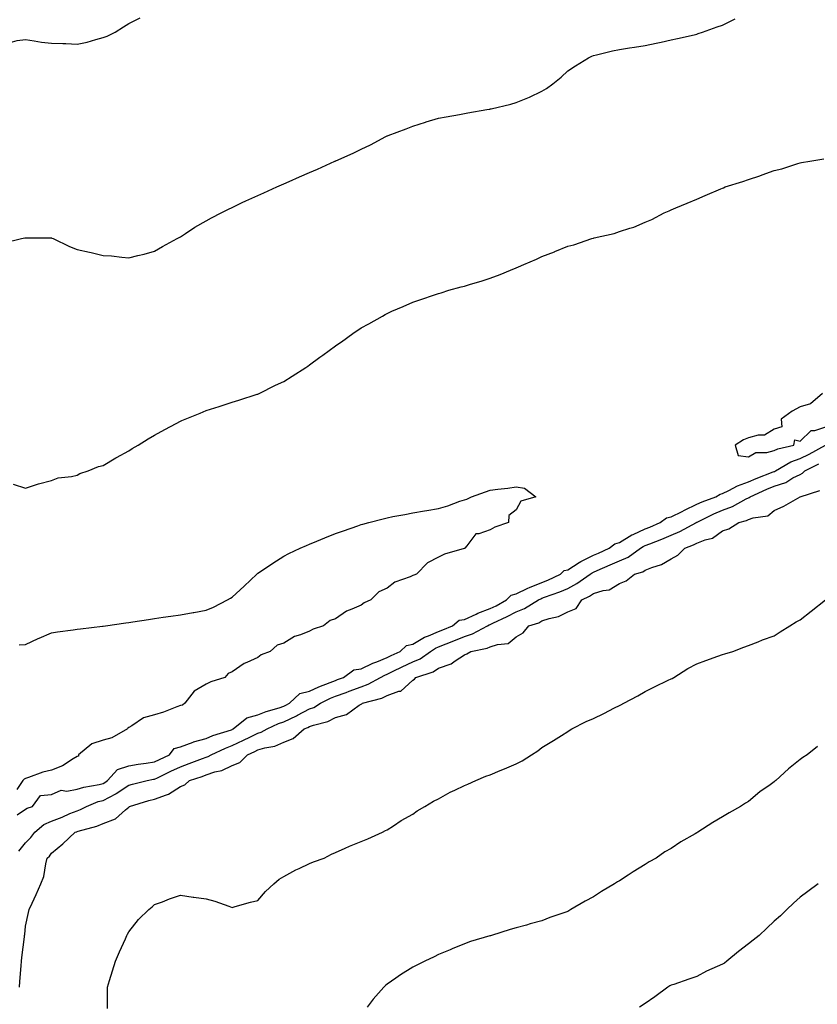
# Model space of a CAD drawing. Units: inches. Extents: x 865523 to 868163, y 7289978 to 7292618.
# Drawn here: x 865836 to 866145, y 7290525 to 7290907 of the extents above; entities that cross this region are included whole.
import ezdxf

# ---------------------------------------------------------------- set-up
doc = ezdxf.new("R2010")
doc.units = ezdxf.units.IN
doc.header["$MEASUREMENT"] = 0
doc.layers.add('Contour_86557289', color=7, linetype='Continuous', true_color=0x4b8e48)

msp = doc.modelspace()

# ---------------------------------------------------------------- linework, layer by layer
at = {"layer": 'Contour_86557289'}
for points in [[(865826.73, 7290910.59, 3368), (865826.41, 7290903.56, 3368), (865826.59, 7290901.92, 3368), (865826.9, 7290900.77, 3368), (865828.05, 7290897.66, 3368), (865832.06, 7290897.92, 3368), (865834.82, 7290898.7, 3368), (865838.05, 7290899.01, 3368), (865841.37, 7290898.6, 3368), (865844.19, 7290898.06, 3368), (865848.05, 7290897.66, 3368), (865852.49, 7290897.48, 3368), (865853.6, 7290897.47, 3368), (865858.05, 7290897.29, 3368), (865861.93, 7290898.04, 3368), (865865.25, 7290899.12, 3368), (865868.05, 7290899.79, 3368), (865869.64, 7290900.33, 3368), (865872.78, 7290901.92, 3368), (865876.02, 7290903.95, 3368), (865878.05, 7290905.28, 3368), (865882.46, 7290907.51, 3368)], [(865829.69, 7290820.28, 3367), (865836.44, 7290821.92, 3367), (865837.76, 7290822.21, 3367), (865838.05, 7290822.21, 3367), (865838.37, 7290822.24, 3367), (865847.75, 7290822.22, 3367), (865848.05, 7290822.25, 3367), (865848.28, 7290822.14, 3367), (865848.7, 7290821.92, 3367), (865855.02, 7290818.89, 3367), (865858.05, 7290817.73, 3367), (865862.85, 7290816.72, 3367), (865863.42, 7290816.55, 3367), (865868.05, 7290815.42, 3367), (865871.35, 7290815.22, 3367), (865875.3, 7290814.67, 3367), (865878.05, 7290814.48, 3367), (865881.49, 7290815.36, 3367), (865884.02, 7290815.94, 3367), (865888.05, 7290817.04, 3367), (865891.14, 7290818.83, 3367), (865896.74, 7290821.92, 3367), (865897.58, 7290822.39, 3367), (865898.05, 7290822.62, 3367), (865900.05, 7290823.92, 3367), (865903.64, 7290826.32, 3367), (865908.05, 7290828.81, 3367), (865910.02, 7290829.96, 3367), (865913.85, 7290831.92, 3367), (865916.63, 7290833.34, 3367), (865918.05, 7290833.97, 3367), (865922, 7290835.87, 3367), (865923.41, 7290836.56, 3367), (865928.05, 7290838.65, 3367), (865930.3, 7290839.66, 3367), (865935.34, 7290841.92, 3367), (865937.21, 7290842.76, 3367), (865938.05, 7290843.11, 3367), (865940.18, 7290844.06, 3367), (865944.15, 7290845.82, 3367), (865948.05, 7290847.54, 3367), (865951.12, 7290848.84, 3367), (865957.87, 7290851.92, 3367), (865957.99, 7290851.98, 3367), (865958.05, 7290852, 3367), (865958.2, 7290852.08, 3367), (865964.9, 7290855.07, 3367), (865968.05, 7290856.62, 3367), (865971.66, 7290858.31, 3367), (865977.62, 7290861.49, 3367), (865978.05, 7290861.71, 3367), (865978.2, 7290861.76, 3367), (865978.54, 7290861.92, 3367), (865985.47, 7290864.51, 3367), (865988.05, 7290865.53, 3367), (865992.95, 7290867.03, 3367), (865993.24, 7290867.11, 3367), (865998.05, 7290868.52, 3367), (866000.9, 7290869.07, 3367), (866006.16, 7290870.04, 3367), (866008.05, 7290870.4, 3367), (866009.31, 7290870.66, 3367), (866016.67, 7290871.92, 3367), (866017.85, 7290872.12, 3367), (866018.05, 7290872.15, 3367), (866018.37, 7290872.24, 3367), (866025.97, 7290874, 3367), (866028.05, 7290874.63, 3367), (866032.58, 7290876.45, 3367), (866033.28, 7290876.69, 3367), (866038.05, 7290879.07, 3367), (866039.88, 7290880.09, 3367), (866042.26, 7290881.92, 3367), (866045.44, 7290884.53, 3367), (866048.05, 7290886.92, 3367), (866051.09, 7290888.88, 3367), (866056.09, 7290891.92, 3367), (866057.41, 7290892.55, 3367), (866058.05, 7290892.83, 3367), (866059.23, 7290893.1, 3367), (866065.36, 7290894.62, 3367), (866068.05, 7290895.2, 3367), (866071.95, 7290895.82, 3367), (866073.88, 7290896.09, 3367), (866078.05, 7290896.77, 3367), (866082.35, 7290897.62, 3367), (866084.21, 7290898.08, 3367), (866088.05, 7290898.89, 3367), (866090.53, 7290899.44, 3367), (866097.06, 7290900.92, 3367), (866098.05, 7290901.15, 3367), (866098.61, 7290901.36, 3367), (866100.26, 7290901.92, 3367), (866105.99, 7290903.97, 3367), (866108.05, 7290904.63, 3367), (866112.84, 7290907.13, 3367)], [(865833.26, 7290726.71, 3366), (865838.05, 7290725.16, 3366), (865843.05, 7290726.92, 3366), (865848.05, 7290728.13, 3366), (865850.73, 7290729.24, 3366), (865855.89, 7290729.76, 3366), (865858.05, 7290730.32, 3366), (865859.11, 7290730.86, 3366), (865862.32, 7290731.92, 3366), (865866.33, 7290733.64, 3366), (865868.05, 7290734.01, 3366), (865872.97, 7290737, 3366), (865873.29, 7290737.16, 3366), (865878.05, 7290739.73, 3366), (865879.4, 7290740.57, 3366), (865881.63, 7290741.92, 3366), (865885.57, 7290744.4, 3366), (865888.05, 7290745.78, 3366), (865892.05, 7290747.92, 3366), (865896.38, 7290750.25, 3366), (865898.05, 7290751.15, 3366), (865898.59, 7290751.38, 3366), (865899.9, 7290751.92, 3366), (865905.68, 7290754.29, 3366), (865908.05, 7290755.28, 3366), (865913.03, 7290756.9, 3366), (865913.06, 7290756.91, 3366), (865918.05, 7290758.49, 3366), (865920.62, 7290759.35, 3366), (865927.7, 7290761.58, 3366), (865928.05, 7290761.69, 3366), (865928.21, 7290761.75, 3366), (865928.57, 7290761.92, 3366), (865934.89, 7290765.08, 3366), (865938.05, 7290766.57, 3366), (865941.36, 7290768.61, 3366), (865946.6, 7290771.92, 3366), (865947.44, 7290772.54, 3366), (865948.05, 7290772.95, 3366), (865952.05, 7290775.92, 3366), (865953.2, 7290776.77, 3366), (865958.05, 7290780.36, 3366), (865959, 7290780.97, 3366), (865960.38, 7290781.92, 3366), (865964.87, 7290785.1, 3366), (865968.05, 7290787.34, 3366), (865971.02, 7290788.94, 3366), (865976.25, 7290791.92, 3366), (865977.39, 7290792.57, 3366), (865978.05, 7290792.96, 3366), (865979.88, 7290793.75, 3366), (865984.3, 7290795.67, 3366), (865988.05, 7290797.27, 3366), (865991.52, 7290798.45, 3366), (865996.11, 7290799.98, 3366), (865998.05, 7290800.64, 3366), (865999.01, 7290800.95, 3366), (866001.95, 7290801.92, 3366), (866006.75, 7290803.22, 3366), (866008.05, 7290803.53, 3366), (866010.38, 7290804.25, 3366), (866014.48, 7290805.49, 3366), (866018.05, 7290806.61, 3366), (866021.92, 7290808.04, 3366), (866025.86, 7290809.73, 3366), (866028.05, 7290810.61, 3366), (866029, 7290810.97, 3366), (866031.07, 7290811.92, 3366), (866036, 7290813.97, 3366), (866038.05, 7290814.99, 3366), (866042.95, 7290816.82, 3366), (866043.1, 7290816.87, 3366), (866048.05, 7290818.99, 3366), (866050.44, 7290819.54, 3366), (866057.44, 7290821.92, 3366), (866057.92, 7290822.06, 3366), (866058.05, 7290822.11, 3366), (866058.31, 7290822.17, 3366), (866066.06, 7290823.91, 3366), (866068.05, 7290824.65, 3366), (866072.11, 7290825.98, 3366), (866073.61, 7290826.35, 3366), (866078.05, 7290828.23, 3366), (866080.61, 7290829.36, 3366), (866085.38, 7290831.92, 3366), (866087.31, 7290832.66, 3366), (866088.05, 7290833.02, 3366), (866089.95, 7290833.81, 3366), (866094.37, 7290835.59, 3366), (866098.05, 7290837.21, 3366), (866101.32, 7290838.65, 3366), (866107.35, 7290841.23, 3366), (866108.05, 7290841.52, 3366), (866108.33, 7290841.64, 3366), (866109, 7290841.92, 3366), (866115.88, 7290844.09, 3366), (866118.05, 7290844.83, 3366), (866122.42, 7290846.29, 3366), (866123.39, 7290846.59, 3366), (866128.05, 7290848.25, 3366), (866130.96, 7290849.01, 3366), (866137.16, 7290851.03, 3366), (866138.05, 7290851.29, 3366), (866138.62, 7290851.35, 3366), (866141.83, 7290851.92, 3366), (866147.21, 7290852.76, 3366)], [(866146.69, 7290761.92, 3366), (866142.06, 7290757.91, 3366), (866138.05, 7290756.76, 3366), (866134.93, 7290755.04, 3366), (866130.75, 7290751.92, 3366), (866130.99, 7290748.98, 3366), (866128.05, 7290748.08, 3366), (866124.21, 7290745.76, 3366), (866121.87, 7290745.74, 3366), (866118.05, 7290744.67, 3366), (866116.07, 7290743.89, 3366), (866112.94, 7290741.92, 3366), (866114.01, 7290737.89, 3366), (866118.05, 7290737.42, 3366), (866120.9, 7290739.07, 3366), (866125.17, 7290739.04, 3366), (866128.05, 7290739.8, 3366), (866129.46, 7290740.51, 3366), (866135.66, 7290741.92, 3366), (866135.96, 7290744.01, 3366), (866138.05, 7290743.49, 3366), (866142.4, 7290747.56, 3366), (866143.73, 7290747.6, 3366), (866148.05, 7290749.05, 3366)], [(865834.82, 7290598.69, 3365), (865838.05, 7290600.82, 3365), (865838.66, 7290601.3, 3365), (865840.72, 7290601.92, 3365), (865843.79, 7290606.18, 3365), (865848.05, 7290606.56, 3365), (865851.79, 7290608.18, 3365), (865853.97, 7290607.84, 3365), (865858.05, 7290608.57, 3365), (865860.56, 7290609.41, 3365), (865866.6, 7290610.46, 3365), (865868.05, 7290610.85, 3365), (865868.75, 7290611.22, 3365), (865869.76, 7290611.92, 3365), (865873.72, 7290616.25, 3365), (865878.05, 7290617.62, 3365), (865881.7, 7290618.27, 3365), (865884.81, 7290618.68, 3365), (865888.05, 7290619.21, 3365), (865889.88, 7290620.09, 3365), (865893.86, 7290621.92, 3365), (865895.63, 7290624.34, 3365), (865898.05, 7290624.95, 3365), (865902.94, 7290626.81, 3365), (865903.09, 7290626.88, 3365), (865908.05, 7290628.22, 3365), (865910.63, 7290629.34, 3365), (865917.75, 7290631.62, 3365), (865918.05, 7290631.73, 3365), (865918.18, 7290631.79, 3365), (865918.44, 7290631.92, 3365), (865923.75, 7290636.23, 3365), (865928.05, 7290637.37, 3365), (865931.26, 7290638.71, 3365), (865936.28, 7290640.14, 3365), (865938.05, 7290640.76, 3365), (865938.84, 7290641.13, 3365), (865940.27, 7290641.92, 3365), (865944.32, 7290645.65, 3365), (865948.05, 7290646.57, 3365), (865951.7, 7290648.27, 3365), (865956.03, 7290649.9, 3365), (865958.05, 7290650.73, 3365), (865958.93, 7290651.04, 3365), (865961.15, 7290651.92, 3365), (865965.14, 7290654.83, 3365), (865968.05, 7290655.21, 3365), (865972.56, 7290657.42, 3365), (865974.11, 7290657.97, 3365), (865978.05, 7290659.61, 3365), (865979.62, 7290660.35, 3365), (865983.08, 7290661.92, 3365), (865985.64, 7290664.32, 3365), (865988.05, 7290664.83, 3365), (865992.52, 7290667.46, 3365), (865994.14, 7290668, 3365), (865998.05, 7290669.69, 3365), (865999.64, 7290670.33, 3365), (866003.36, 7290671.92, 3365), (866005.94, 7290674.03, 3365), (866008.05, 7290674.35, 3365), (866012.52, 7290676.39, 3365), (866013.22, 7290676.74, 3365), (866018.05, 7290678.56, 3365), (866020.31, 7290679.66, 3365), (866024.38, 7290681.92, 3365), (866026.17, 7290683.8, 3365), (866028.05, 7290684.3, 3365), (866032.63, 7290686.5, 3365), (866033.18, 7290686.79, 3365), (866038.05, 7290688.7, 3365), (866040.36, 7290689.61, 3365), (866045.24, 7290691.92, 3365), (866046.71, 7290693.26, 3365), (866048.05, 7290693.61, 3365), (866052.5, 7290696.37, 3365), (866053.16, 7290696.81, 3365), (866058.05, 7290699.21, 3365), (866059.93, 7290700.04, 3365), (866064.14, 7290701.92, 3365), (866066.32, 7290703.65, 3365), (866068.05, 7290704.19, 3365), (866072.88, 7290707.1, 3365), (866073.44, 7290707.31, 3365), (866078.05, 7290709.41, 3365), (866079.84, 7290710.12, 3365), (866083.79, 7290711.92, 3365), (866086.27, 7290713.7, 3365), (866088.05, 7290714.06, 3365), (866092.35, 7290716.22, 3365), (866093.27, 7290716.7, 3365), (866098.05, 7290718.97, 3365), (866100.06, 7290719.91, 3365), (866105.37, 7290721.92, 3365), (866107.07, 7290722.9, 3365), (866108.05, 7290723.2, 3365), (866110.5, 7290724.37, 3365), (866113.78, 7290726.19, 3365), (866118.05, 7290727.69, 3365), (866121, 7290728.97, 3365), (866127.64, 7290731.51, 3365), (866128.05, 7290731.68, 3365), (866128.23, 7290731.73, 3365), (866128.54, 7290731.92, 3365), (866134.51, 7290735.46, 3365), (866138.05, 7290736.7, 3365), (866141.51, 7290738.45, 3365), (866147.84, 7290741.92, 3365)], [(865835.4, 7290584.58, 3364), (865838.05, 7290587.81, 3364), (865840.13, 7290589.84, 3364), (865841.62, 7290591.92, 3364), (865845.07, 7290594.9, 3364), (865848.05, 7290596.25, 3364), (865852.18, 7290597.79, 3364), (865855.25, 7290599.12, 3364), (865858.05, 7290600.26, 3364), (865859.28, 7290600.69, 3364), (865861.69, 7290601.92, 3364), (865866.18, 7290603.79, 3364), (865868.05, 7290604.27, 3364), (865872.97, 7290606.83, 3364), (865873.08, 7290606.89, 3364), (865878.05, 7290610.17, 3364), (865879.42, 7290610.55, 3364), (865885.1, 7290611.92, 3364), (865887.55, 7290612.43, 3364), (865888.05, 7290612.51, 3364), (865889.18, 7290613.05, 3364), (865894.38, 7290615.59, 3364), (865898.05, 7290617.3, 3364), (865901.47, 7290618.49, 3364), (865906.57, 7290620.44, 3364), (865908.05, 7290620.98, 3364), (865908.75, 7290621.22, 3364), (865909.97, 7290621.92, 3364), (865915.43, 7290624.54, 3364), (865918.05, 7290625.51, 3364), (865922.43, 7290627.55, 3364), (865924.89, 7290628.76, 3364), (865928.05, 7290630.29, 3364), (865929.3, 7290630.67, 3364), (865931.57, 7290631.92, 3364), (865935.97, 7290634, 3364), (865938.05, 7290634.72, 3364), (865942.96, 7290637.01, 3364), (865943.35, 7290637.22, 3364), (865948.05, 7290639.68, 3364), (865949.68, 7290640.29, 3364), (865952.33, 7290641.92, 3364), (865956.14, 7290643.82, 3364), (865958.05, 7290644.62, 3364), (865962.24, 7290646.11, 3364), (865963.45, 7290646.53, 3364), (865968.05, 7290648.26, 3364), (865970.74, 7290649.23, 3364), (865975.51, 7290651.92, 3364), (865977.17, 7290652.8, 3364), (865978.05, 7290653.17, 3364), (865980.42, 7290654.29, 3364), (865983.97, 7290656, 3364), (865988.05, 7290657.89, 3364), (865990.87, 7290659.1, 3364), (865994.88, 7290661.92, 3364), (865996.8, 7290663.17, 3364), (865998.05, 7290663.71, 3364), (866001.02, 7290664.9, 3364), (866003.95, 7290666.02, 3364), (866008.05, 7290667.73, 3364), (866011.22, 7290668.75, 3364), (866016.94, 7290671.92, 3364), (866017.68, 7290672.29, 3364), (866018.05, 7290672.44, 3364), (866019.05, 7290672.92, 3364), (866024.53, 7290675.45, 3364), (866028.05, 7290677.32, 3364), (866031.34, 7290678.63, 3364), (866036.76, 7290681.92, 3364), (866037.6, 7290682.37, 3364), (866038.05, 7290682.55, 3364), (866039.08, 7290682.95, 3364), (866044.94, 7290685.03, 3364), (866048.05, 7290686.39, 3364), (866051.63, 7290688.35, 3364), (866056.76, 7290691.92, 3364), (866057.53, 7290692.44, 3364), (866058.05, 7290692.69, 3364), (866059.43, 7290693.3, 3364), (866064.46, 7290695.51, 3364), (866068.05, 7290697.11, 3364), (866071.45, 7290698.51, 3364), (866076.19, 7290701.92, 3364), (866077.31, 7290702.65, 3364), (866078.05, 7290702.99, 3364), (866079.83, 7290703.71, 3364), (866084.51, 7290705.46, 3364), (866088.05, 7290706.99, 3364), (866091.5, 7290708.47, 3364), (866097.86, 7290711.92, 3364), (866097.98, 7290711.99, 3364), (866098.05, 7290712.02, 3364), (866098.23, 7290712.11, 3364), (866104.67, 7290715.31, 3364), (866108.05, 7290716.71, 3364), (866111.9, 7290718.07, 3364), (866117.2, 7290721.07, 3364), (866118.05, 7290721.48, 3364), (866118.37, 7290721.6, 3364), (866118.72, 7290721.92, 3364), (866125.13, 7290724.84, 3364), (866128.05, 7290726.02, 3364), (866132.49, 7290727.48, 3364), (866135.3, 7290729.17, 3364), (866138.05, 7290730.54, 3364), (866138.98, 7290730.99, 3364), (866139.94, 7290731.92, 3364), (866145.36, 7290734.61, 3364)], [(865835.51, 7290664.46, 3365), (865838.05, 7290664.67, 3365), (865842.96, 7290667.01, 3365), (865843.26, 7290667.13, 3365), (865848.05, 7290669.17, 3365), (865850.44, 7290669.54, 3365), (865856.47, 7290670.34, 3365), (865858.05, 7290670.58, 3365), (865859.27, 7290670.7, 3365), (865867.91, 7290671.78, 3365), (865868.05, 7290671.8, 3365), (865868.16, 7290671.81, 3365), (865868.95, 7290671.92, 3365), (865876.91, 7290673.06, 3365), (865878.05, 7290673.23, 3365), (865879.59, 7290673.46, 3365), (865885.61, 7290674.36, 3365), (865888.05, 7290674.72, 3365), (865891.31, 7290675.18, 3365), (865894.36, 7290675.61, 3365), (865898.05, 7290676.14, 3365), (865902.96, 7290677.01, 3365), (865903.19, 7290677.07, 3365), (865908.05, 7290677.98, 3365), (865910.83, 7290679.14, 3365), (865916.27, 7290681.92, 3365), (865917.42, 7290682.55, 3365), (865918.05, 7290682.99, 3365), (865922.69, 7290687.28, 3365), (865927.62, 7290691.92, 3365), (865927.85, 7290692.12, 3365), (865928.05, 7290692.27, 3365), (865929.11, 7290692.98, 3365), (865933.78, 7290696.19, 3365), (865938.05, 7290698.82, 3365), (865940.06, 7290699.92, 3365), (865944.35, 7290701.92, 3365), (865946.91, 7290703.05, 3365), (865948.05, 7290703.57, 3365), (865950.83, 7290704.69, 3365), (865953.98, 7290705.99, 3365), (865958.05, 7290707.66, 3365), (865961.23, 7290708.74, 3365), (865966.79, 7290710.66, 3365), (865968.05, 7290711.1, 3365), (865968.69, 7290711.28, 3365), (865971.06, 7290711.92, 3365), (865976.58, 7290713.38, 3365), (865978.05, 7290713.77, 3365), (865980.34, 7290714.21, 3365), (865984.93, 7290715.04, 3365), (865988.05, 7290715.66, 3365), (865992.55, 7290716.42, 3365), (865993.43, 7290716.54, 3365), (865998.05, 7290717.4, 3365), (866001.63, 7290718.34, 3365), (866006.3, 7290720.17, 3365), (866008.05, 7290720.74, 3365), (866009.01, 7290720.95, 3365), (866010.82, 7290721.92, 3365), (866016.2, 7290723.77, 3365), (866018.05, 7290724.44, 3365), (866021, 7290724.87, 3365), (866024.79, 7290725.18, 3365), (866028.05, 7290725.7, 3365), (866031.34, 7290725.21, 3365), (866035.65, 7290721.92, 3365), (866029.83, 7290720.14, 3365), (866028.05, 7290716.79, 3365), (866025.28, 7290714.69, 3365), (866025.09, 7290711.92, 3365), (866019.8, 7290710.17, 3365), (866018.05, 7290709.11, 3365), (866013.66, 7290707.54, 3365), (866012.42, 7290707.55, 3365), (866009.01, 7290702.89, 3365), (866008.18, 7290701.92, 3365), (866008.09, 7290701.88, 3365), (866008.05, 7290701.84, 3365), (866007.93, 7290701.79, 3365), (866000.26, 7290699.7, 3365), (865998.05, 7290698.43, 3365), (865993.73, 7290696.25, 3365), (865989.46, 7290691.92, 3365), (865988.42, 7290691.55, 3365), (865988.05, 7290691.36, 3365), (865987.01, 7290690.88, 3365), (865981.11, 7290688.85, 3365), (865978.05, 7290686.53, 3365), (865974.86, 7290685.11, 3365), (865971.72, 7290681.92, 3365), (865969.21, 7290680.76, 3365), (865968.05, 7290679.93, 3365), (865964.41, 7290678.29, 3365), (865962.38, 7290677.58, 3365), (865958.05, 7290674.66, 3365), (865956.06, 7290673.91, 3365), (865953.5, 7290671.92, 3365), (865949.42, 7290670.55, 3365), (865948.05, 7290669.82, 3365), (865944.52, 7290668.38, 3365), (865942.22, 7290667.75, 3365), (865938.05, 7290665.12, 3365), (865935.54, 7290664.43, 3365), (865932.79, 7290661.92, 3365), (865929.33, 7290660.64, 3365), (865928.05, 7290659.62, 3365), (865923.81, 7290657.68, 3365), (865922.67, 7290657.3, 3365), (865918.05, 7290654.02, 3365), (865916.55, 7290653.42, 3365), (865915.23, 7290651.92, 3365), (865909.82, 7290650.15, 3365), (865908.05, 7290649.26, 3365), (865903.34, 7290646.63, 3365), (865899.78, 7290641.92, 3365), (865898.82, 7290641.15, 3365), (865898.05, 7290641.04, 3365), (865896.67, 7290640.54, 3365), (865891.5, 7290638.47, 3365), (865888.05, 7290637.38, 3365), (865883.76, 7290636.21, 3365), (865879.23, 7290633.1, 3365), (865878.05, 7290632.47, 3365), (865877.68, 7290632.29, 3365), (865877.49, 7290631.92, 3365), (865871.44, 7290628.53, 3365), (865868.05, 7290627.63, 3365), (865863.78, 7290626.19, 3365), (865858.58, 7290621.92, 3365), (865858.55, 7290621.42, 3365), (865858.05, 7290621.24, 3365), (865856.45, 7290620.32, 3365), (865852.36, 7290617.6, 3365), (865848.05, 7290615.98, 3365), (865844.74, 7290615.23, 3365), (865839.2, 7290613.07, 3365), (865838.05, 7290612.73, 3365), (865837.46, 7290612.51, 3365), (865837, 7290611.92, 3365), (865834.64, 7290608.51, 3365)], [(865835.74, 7290531.92, 3363), (865835.85, 7290534.13, 3363), (865836.34, 7290540.21, 3363), (865836.43, 7290541.92, 3363), (865836.64, 7290543.34, 3363), (865837.58, 7290551.45, 3363), (865837.65, 7290551.92, 3363), (865837.74, 7290552.23, 3363), (865838.05, 7290555.5, 3363), (865839.2, 7290560.77, 3363), (865839.4, 7290561.92, 3363), (865840.57, 7290564.44, 3363), (865842.19, 7290567.78, 3363), (865843.97, 7290571.92, 3363), (865845.16, 7290574.81, 3363), (865845.86, 7290579.73, 3363), (865846.48, 7290581.92, 3363), (865847.28, 7290582.69, 3363), (865848.05, 7290583.86, 3363), (865852.52, 7290587.46, 3363), (865857.29, 7290591.92, 3363), (865857.86, 7290592.12, 3363), (865858.05, 7290592.19, 3363), (865858.47, 7290592.34, 3363), (865865.71, 7290594.26, 3363), (865868.05, 7290595.3, 3363), (865872.83, 7290597.14, 3363), (865876.72, 7290600.59, 3363), (865878.05, 7290601.69, 3363), (865878.2, 7290601.77, 3363), (865878.34, 7290601.92, 3363), (865885.81, 7290604.17, 3363), (865888.05, 7290604.75, 3363), (865892.58, 7290606.45, 3363), (865893.35, 7290606.62, 3363), (865898.05, 7290609.61, 3363), (865899.75, 7290610.22, 3363), (865901.54, 7290611.92, 3363), (865906.43, 7290613.54, 3363), (865908.05, 7290614.14, 3363), (865911.41, 7290615.29, 3363), (865914.08, 7290615.88, 3363), (865918.05, 7290617.82, 3363), (865921.07, 7290618.9, 3363), (865923.99, 7290621.92, 3363), (865926.79, 7290623.18, 3363), (865928.05, 7290623.8, 3363), (865930.75, 7290624.63, 3363), (865934.65, 7290625.32, 3363), (865938.05, 7290626.84, 3363), (865941.72, 7290628.25, 3363), (865945.97, 7290631.92, 3363), (865947.42, 7290632.55, 3363), (865948.05, 7290632.88, 3363), (865949.57, 7290633.44, 3363), (865955.1, 7290634.87, 3363), (865958.05, 7290636.43, 3363), (865962.37, 7290637.59, 3363), (865967.28, 7290641.15, 3363), (865968.05, 7290641.59, 3363), (865968.29, 7290641.69, 3363), (865968.5, 7290641.92, 3363), (865976.04, 7290643.92, 3363), (865978.05, 7290644.9, 3363), (865982.69, 7290646.56, 3363), (865983.36, 7290646.61, 3363), (865988.05, 7290650.88, 3363), (865988.73, 7290651.25, 3363), (865989.15, 7290651.92, 3363), (865995.89, 7290654.08, 3363), (865998.05, 7290655.45, 3363), (866002.88, 7290657.1, 3363), (866004.39, 7290658.26, 3363), (866008.05, 7290660.68, 3363), (866008.99, 7290660.98, 3363), (866010.58, 7290661.92, 3363), (866016.8, 7290663.17, 3363), (866018.05, 7290663.75, 3363), (866020.85, 7290664.71, 3363), (866024.96, 7290665.01, 3363), (866028.05, 7290667.61, 3363), (866030.73, 7290669.23, 3363), (866032.99, 7290671.92, 3363), (866036.86, 7290673.11, 3363), (866038.05, 7290673.76, 3363), (866040.85, 7290674.72, 3363), (866044.43, 7290675.54, 3363), (866048.05, 7290677.32, 3363), (866051.34, 7290678.63, 3363), (866053.48, 7290681.92, 3363), (866056.53, 7290683.44, 3363), (866058.05, 7290684.45, 3363), (866061.75, 7290685.62, 3363), (866064.14, 7290685.84, 3363), (866068.05, 7290688.34, 3363), (866070.68, 7290689.29, 3363), (866073.88, 7290691.92, 3363), (866077.12, 7290692.85, 3363), (866078.05, 7290693.45, 3363), (866080.66, 7290694.53, 3363), (866084.33, 7290695.64, 3363), (866088.05, 7290697.88, 3363), (866090.75, 7290699.21, 3363), (866093.35, 7290701.92, 3363), (866096.75, 7290703.22, 3363), (866098.05, 7290703.88, 3363), (866101.34, 7290705.21, 3363), (866104.09, 7290705.88, 3363), (866108.05, 7290708.7, 3363), (866110.5, 7290709.47, 3363), (866114.34, 7290711.92, 3363), (866117.3, 7290712.67, 3363), (866118.05, 7290713.04, 3363), (866119.84, 7290713.71, 3363), (866125.52, 7290714.45, 3363), (866128.05, 7290716.62, 3363), (866131.78, 7290718.19, 3363), (866138.05, 7290721.92, 3363), (866145.65, 7290724.31, 3363)], [(865869.73, 7290523.6, 3362), (865869.73, 7290530.24, 3362), (865869.78, 7290531.92, 3362), (865870.58, 7290534.45, 3362), (865871.71, 7290538.26, 3362), (865872.93, 7290541.92, 3362), (865874.39, 7290545.58, 3362), (865876.76, 7290550.63, 3362), (865877.33, 7290551.92, 3362), (865877.52, 7290552.45, 3362), (865878.05, 7290553.32, 3362), (865881.85, 7290558.12, 3362), (865885.85, 7290561.92, 3362), (865887.03, 7290562.95, 3362), (865888.05, 7290563.86, 3362), (865891.12, 7290565, 3362), (865893.82, 7290566.15, 3362), (865898.05, 7290567.47, 3362), (865902.93, 7290566.8, 3362), (865903.2, 7290566.76, 3362), (865908.05, 7290566.12, 3362), (865911.33, 7290565.19, 3362), (865916.74, 7290563.23, 3362), (865918.05, 7290562.81, 3362), (865919.23, 7290563.1, 3362), (865925.16, 7290564.81, 3362), (865928.05, 7290565.46, 3362), (865930.99, 7290568.98, 3362), (865934.2, 7290571.92, 3362), (865936.23, 7290573.74, 3362), (865938.05, 7290574.82, 3362), (865942.68, 7290577.29, 3362), (865944.01, 7290577.89, 3362), (865948.05, 7290579.8, 3362), (865949.58, 7290580.39, 3362), (865953.65, 7290581.92, 3362), (865956.56, 7290583.4, 3362), (865958.05, 7290584.05, 3362), (865961.84, 7290585.71, 3362), (865963.49, 7290586.48, 3362), (865968.05, 7290588.3, 3362), (865970.56, 7290589.41, 3362), (865976.32, 7290591.92, 3362), (865977.4, 7290592.56, 3362), (865978.05, 7290592.82, 3362), (865980.57, 7290594.44, 3362), (865983.53, 7290596.44, 3362), (865988.05, 7290598.93, 3362), (865989.76, 7290600.21, 3362), (865992.66, 7290601.92, 3362), (865996.03, 7290603.93, 3362), (865998.05, 7290604.85, 3362), (866002.54, 7290607.43, 3362), (866004.38, 7290608.26, 3362), (866008.05, 7290610.05, 3362), (866009.38, 7290610.58, 3362), (866012.46, 7290611.92, 3362), (866016.38, 7290613.59, 3362), (866018.05, 7290614.14, 3362), (866021.94, 7290615.81, 3362), (866023.51, 7290616.46, 3362), (866028.05, 7290618.46, 3362), (866030.37, 7290619.6, 3362), (866034.06, 7290621.92, 3362), (866036.45, 7290623.51, 3362), (866038.05, 7290624.8, 3362), (866042.48, 7290627.5, 3362), (866045.58, 7290629.45, 3362), (866048.05, 7290631, 3362), (866048.65, 7290631.31, 3362), (866049.63, 7290631.92, 3362), (866055.19, 7290634.77, 3362), (866058.05, 7290636.01, 3362), (866062.05, 7290637.92, 3362), (866066.22, 7290640.09, 3362), (866068.05, 7290641.01, 3362), (866068.66, 7290641.3, 3362), (866069.72, 7290641.92, 3362), (866075.17, 7290644.8, 3362), (866078.05, 7290646.48, 3362), (866081.7, 7290648.27, 3362), (866086.9, 7290650.77, 3362), (866088.05, 7290651.32, 3362), (866088.45, 7290651.52, 3362), (866089.17, 7290651.92, 3362), (866094.6, 7290655.37, 3362), (866098.05, 7290657.1, 3362), (866101.56, 7290658.4, 3362), (866106.21, 7290660.07, 3362), (866108.05, 7290660.76, 3362), (866108.93, 7290661.04, 3362), (866112.02, 7290661.92, 3362), (866116.3, 7290663.68, 3362), (866118.05, 7290664.23, 3362), (866121.83, 7290665.7, 3362), (866123.54, 7290666.43, 3362), (866128.05, 7290668.01, 3362), (866130.35, 7290669.62, 3362), (866134.11, 7290671.92, 3362), (866136.52, 7290673.44, 3362), (866138.05, 7290674.21, 3362), (866142.37, 7290677.6, 3362), (866147.89, 7290681.92, 3362)], [(866144.81, 7290625.15, 3361), (866140.82, 7290621.92, 3361), (866139.12, 7290620.85, 3361), (866138.05, 7290620.1, 3361), (866133.51, 7290616.46, 3361), (866128.67, 7290611.92, 3361), (866128.3, 7290611.68, 3361), (866128.05, 7290611.46, 3361), (866126.42, 7290610.29, 3361), (866122.47, 7290607.51, 3361), (866118.05, 7290603.87, 3361), (866116.85, 7290603.12, 3361), (866115.03, 7290601.92, 3361), (866110.6, 7290599.37, 3361), (866108.05, 7290597.91, 3361), (866104.29, 7290595.68, 3361), (866098.49, 7290591.92, 3361), (866098.21, 7290591.76, 3361), (866098.05, 7290591.68, 3361), (866097.47, 7290591.33, 3361), (866091.83, 7290588.14, 3361), (866088.05, 7290585.67, 3361), (866085.69, 7290584.28, 3361), (866082.29, 7290581.92, 3361), (866079.58, 7290580.39, 3361), (866078.05, 7290579.38, 3361), (866073.36, 7290576.61, 3361), (866071.46, 7290575.33, 3361), (866068.05, 7290573.09, 3361), (866067.3, 7290572.67, 3361), (866066.21, 7290571.92, 3361), (866061.07, 7290568.9, 3361), (866058.05, 7290566.86, 3361), (866054.74, 7290565.23, 3361), (866049.31, 7290561.92, 3361), (866048.5, 7290561.47, 3361), (866048.05, 7290561.19, 3361), (866046.89, 7290560.76, 3361), (866041.13, 7290558.83, 3361), (866038.05, 7290557.59, 3361), (866033.56, 7290556.41, 3361), (866032.1, 7290555.97, 3361), (866028.05, 7290554.82, 3361), (866025.79, 7290554.19, 3361), (866018.46, 7290551.92, 3361), (866018.14, 7290551.83, 3361), (866018.05, 7290551.79, 3361), (866017.87, 7290551.74, 3361), (866010.45, 7290549.53, 3361), (866008.05, 7290548.73, 3361), (866003.27, 7290546.71, 3361), (866002.54, 7290546.41, 3361), (865998.05, 7290544.57, 3361), (865996.33, 7290543.65, 3361), (865992.71, 7290541.92, 3361), (865989.56, 7290540.41, 3361), (865988.05, 7290539.65, 3361), (865983.33, 7290536.65, 3361), (865981.48, 7290535.36, 3361), (865978.05, 7290532.99, 3361), (865977.45, 7290532.52, 3361), (865976.81, 7290531.92, 3361), (865972.67, 7290527.3, 3361), (865970.3, 7290524.17, 3361)], [(866145.01, 7290571.92, 3360), (866141.05, 7290568.92, 3360), (866138.05, 7290566.74, 3360), (866135.55, 7290564.42, 3360), (866132.95, 7290561.92, 3360), (866130.43, 7290559.54, 3360), (866128.05, 7290557.44, 3360), (866125.21, 7290554.76, 3360), (866122.16, 7290551.92, 3360), (866119.91, 7290550.05, 3360), (866118.05, 7290548.68, 3360), (866114.21, 7290545.77, 3360), (866109.61, 7290541.92, 3360), (866108.73, 7290541.24, 3360), (866108.05, 7290540.82, 3360), (866105.99, 7290539.86, 3360), (866101.83, 7290538.14, 3360), (866098.05, 7290535.98, 3360), (866094.98, 7290534.99, 3360), (866089.11, 7290532.98, 3360), (866088.05, 7290532.62, 3360), (866087.58, 7290532.39, 3360), (866086.88, 7290531.92, 3360), (866081.82, 7290528.15, 3360), (866078.05, 7290525.55, 3360), (866075.89, 7290524.08, 3360)]]:
    msp.add_polyline3d(points, dxfattribs=at)

doc.saveas('drawing.dxf')
